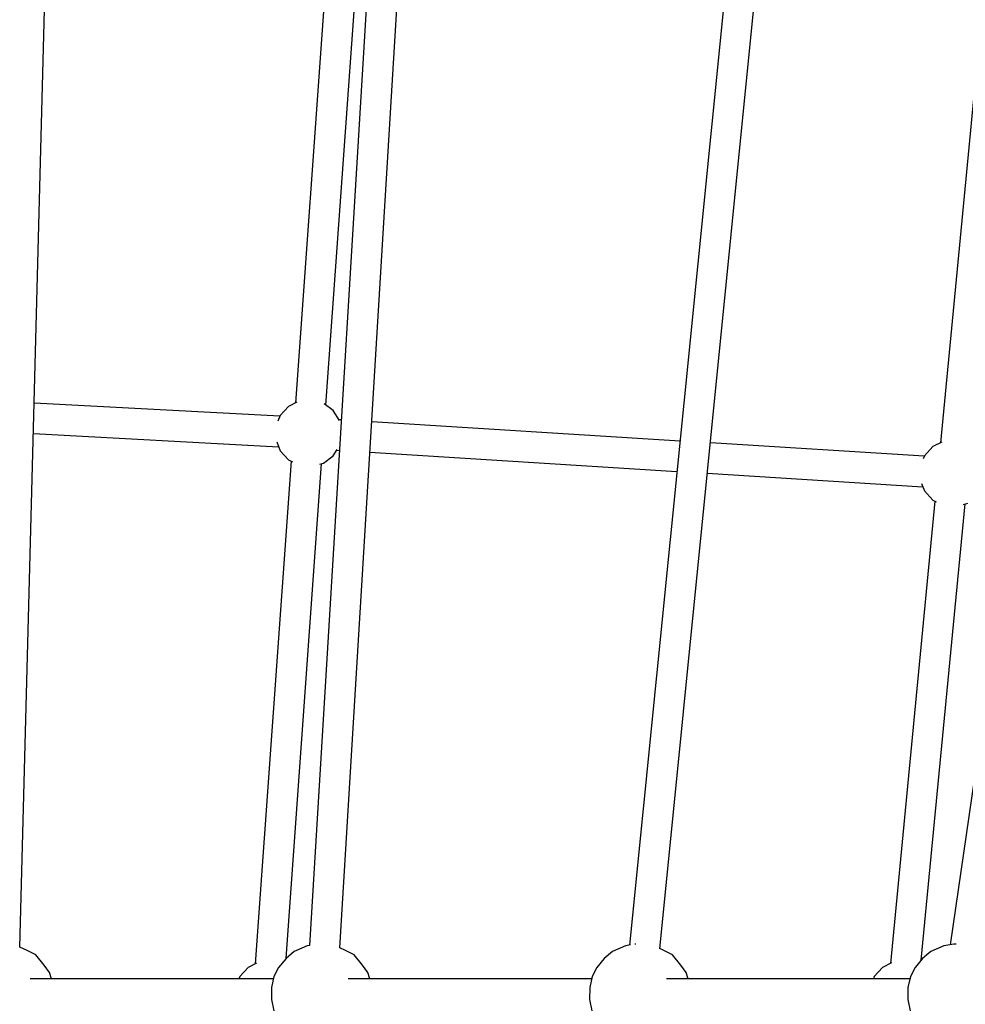
# Model space of a CAD drawing. Units: millimetres. Extents: x -6207 to 11609, y -9492 to 7110.
# Drawn here: x -3630 to -3073, y 358 to 938 of the extents above; entities that cross this region are included whole.
import ezdxf

# ---------------------------------------------------------------- set-up
doc = ezdxf.new("R2010")
doc.units = ezdxf.units.MM
doc.layers.add('MEGA JUMBO_RZUT', color=7, linetype='Continuous')
doc.layers.add('PV-37E9', color=7, linetype='Continuous')

# ---------------------------------------------------------------- blocks, each defined once
blk = doc.blocks.new('zw$2445')
at = {"layer": 'MEGA JUMBO_RZUT'}
for p, q in [((2576.59, 27.63), (2593.62, 676.45)), ((2783.98, 635.04), (2747.14, 28.71)), ((2765.05, 27.19), (2801.9, 633.67)), ((2758.86, 626.07), (2738.89, 348.24)), ((2756.8, 347.02), (2776.76, 624.69)), ((2992.23, 593), (2935.82, 28.88)), ((2953.61, 26.72), (3010.06, 591.3)), ((3142.24, 566.28), (3119, 324.79)), ((3200.36, 551.01), (3124.69, 29.08)), ((2729.69, 340.37), (2585, 348.14)), ((2739.73, 348.66), (2734.74, 346.17)), ((2734.74, 346.17), (2729.87, 340.83)), ((2761.17, 343.73), (2755.85, 347.74)), ((2764.78, 337.89), (2761.17, 343.73)), ((2729.87, 340.83), (2728.62, 337.6)), ((2765.95, 338.25), (2764.5, 338.34)), ((2965.51, 325.81), (2783.88, 337.13)), ((2584.53, 330.16), (2728.97, 322.4)), ((2727.85, 325.3), (2729.87, 320.09)), ((3119.75, 325.16), (3114.4, 322.5)), ((2729.87, 320.09), (2734.74, 314.74)), ((2761.17, 317.19), (2763.47, 320.9)), ((2763.17, 320.42), (2764.86, 320.32)), ((2782.79, 319.2), (2963.72, 307.92)), ((3109.4, 316.83), (2983.4, 324.69)), ((3114.4, 322.5), (3109.53, 317.15)), ((2736.42, 313.9), (2715.14, 17.78)), ((2734.74, 314.74), (2737.18, 313.53)), ((2755.39, 312.83), (2761.17, 317.19)), ((3109.53, 317.15), (3108.79, 315.26)), ((2733.36, 20.92), (2754.32, 312.52)), ((2753.35, 312.24), (2755.39, 312.83)), ((2981.61, 306.8), (3108.57, 298.88)), ((3107.82, 300.82), (3109.53, 296.41)), ((3109.53, 296.41), (3114.4, 291.06)), ((3115.7, 290.42), (3089.48, 18.01)), ((3114.4, 291.06), (3116.41, 290.06)), ((3107.67, 19.99), (3133.53, 288.72)), ((3132.47, 288.42), (3135.05, 289.15)), ((2939.42, 29.42), (2938.91, 29.34)), ((2939.5, 29.42), (2939.42, 29.42)), ((3126.96, 29.42), (3120.88, 28.51)), ((3128.32, 29.41), (3126.96, 29.42)), ((2580.86, 25.77), (2576.59, 27.72)), ((2585.99, 23.08), (2580.86, 25.77)), ((2738.22, 25.13), (2733.39, 20.94)), ((2745.81, 28.51), (2738.22, 25.13)), ((2747.15, 28.71), (2745.81, 28.51)), ((2768.4, 25.77), (2765.06, 27.29)), ((2773.52, 23.08), (2768.4, 25.77)), ((2925.76, 25.13), (2920.92, 20.94)), ((2933.35, 28.51), (2925.76, 25.13)), ((2936.44, 28.97), (2933.35, 28.51)), ((2955.93, 25.77), (2953.62, 26.82)), ((2961.06, 23.08), (2955.93, 25.77)), ((3113.3, 25.13), (3108.46, 20.94)), ((3120.88, 28.51), (3113.3, 25.13)), ((2590.86, 17.07), (2585.99, 23.08)), ((2715.98, 18.2), (2710.99, 15.72)), ((2733.39, 20.94), (2729, 15.61)), ((2778.4, 17.07), (2773.52, 23.08)), ((2920.92, 20.94), (2916.53, 15.61)), ((2965.94, 17.07), (2961.06, 23.08)), ((3090.22, 18.38), (3084.88, 15.72)), ((3108.46, 20.94), (3104.07, 15.61)), ((2594, 12.75), (2590.86, 17.07)), ((2595.26, 9), (2594, 12.75)), ((2710.99, 15.72), (2706.12, 10.37)), ((2729, 15.61), (2726.27, 10.41)), ((2781.54, 12.75), (2778.4, 17.07)), ((2782.8, 9), (2781.54, 12.75)), ((2916.53, 15.61), (2913.81, 10.41)), ((2969.07, 12.75), (2965.94, 17.07)), ((2970.33, 9), (2969.07, 12.75)), ((3084.88, 15.72), (3080, 10.37)), ((3104.07, 15.61), (3101.34, 10.41)), ((2725.95, 9), (2582.52, 9)), ((2706.12, 10.37), (2705.59, 9)), ((2726.27, 10.41), (2724.77, 3.83)), ((2913.49, 9), (2770.06, 9)), ((2913.81, 10.41), (2912.31, 3.83)), ((3101.02, 9), (2957.59, 9)), ((3080, 10.37), (3079.47, 9)), ((3101.34, 10.41), (3099.85, 3.83)), ((2724.77, 3.83), (2724.71, -3.26)), ((2912.31, 3.83), (2912.25, -3.26)), ((3099.85, 3.83), (3099.78, -3.26)), ((2724.71, -3.26), (2726.09, -9.89)), ((2912.25, -3.26), (2913.62, -9.89)), ((3099.78, -3.26), (3101.16, -9.89))]:
    blk.add_line(p, q, dxfattribs=at)
blk.add_circle((6746.39, 0), 6746.39, dxfattribs=at)

msp = doc.modelspace()

# ---------------------------------------------------------------- linework, layer by layer
at = {"layer": 'PV-37E9'}
msp.add_circle((539.57, 363.86), 6746.39, dxfattribs=at)

# ---------------------------------------------------------------- block references
msp.add_blockref('zw$2445', (-6206.82, 363.86))

doc.saveas('drawing.dxf')
